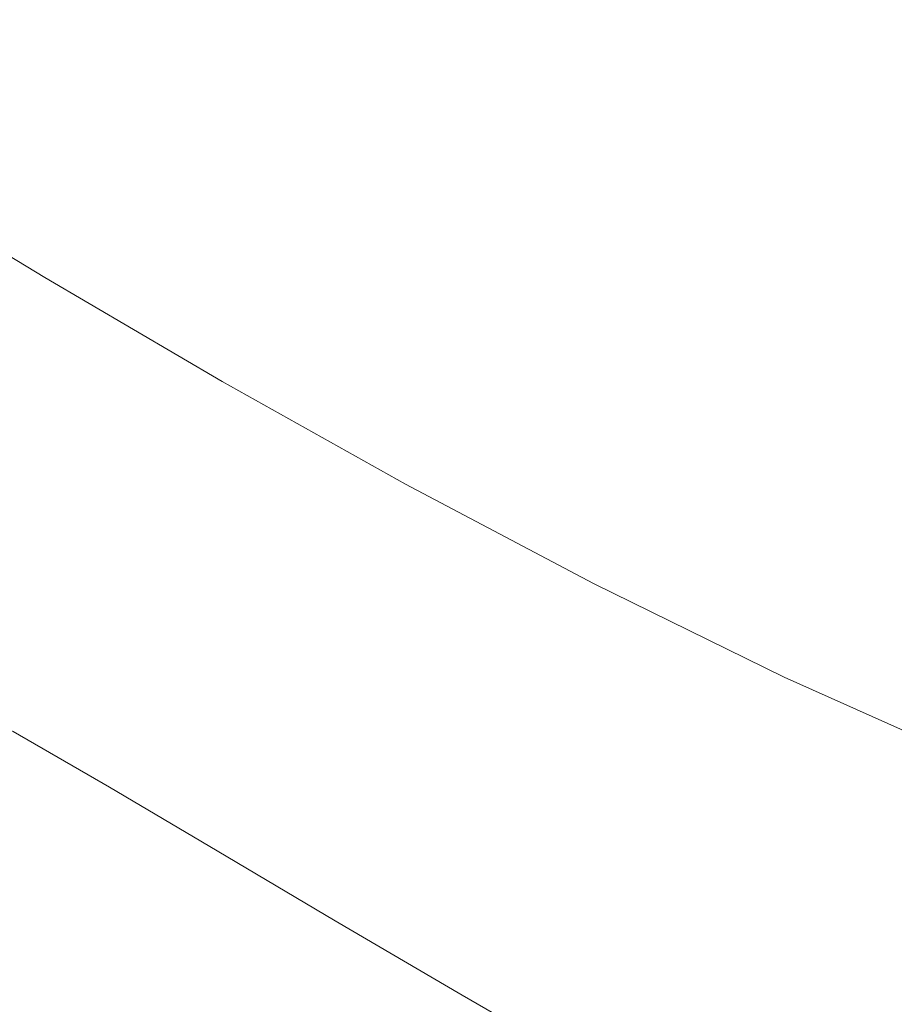
# Model space of a CAD drawing. Extents: x 139 to 599, y 338 to 800.
# Drawn here: x 259 to 293, y 668 to 706 of the extents above; entities that cross this region are included whole.
import ezdxf

# ---------------------------------------------------------------- set-up
doc = ezdxf.new("R2010")
doc.units = 0
doc.header["$LTSCALE"] = 500
doc.header["$MEASUREMENT"] = 0
doc.layers.add('NOVOTERM_CERAMIKA', color=7, linetype='Continuous')

msp = doc.modelspace()

# ---------------------------------------------------------------- linework, layer by layer
at = {"layer": 'NOVOTERM_CERAMIKA', "lineweight": 0}
for points, invisible_edges in [([(282.314, 706.328, 339.092), (280.69, 705.206, 339.092), (271.714, 718.657, 339.092), (273.484, 719.879, 339.092)], 15), ([(279.067, 704.081, 339.092), (269.949, 717.436, 339.092), (271.714, 718.657, 339.092), (280.69, 705.206, 339.092)], 15), ([(277.442, 702.949, 339.092), (268.185, 716.206, 339.092), (269.949, 717.436, 339.092), (279.067, 704.081, 339.092)], 15), ([(275.81, 701.801, 339.092), (266.415, 714.962, 339.092), (268.185, 716.206, 339.092), (277.442, 702.949, 339.092)], 15), ([(274.17, 700.631, 339.092), (264.636, 713.696, 339.092), (266.415, 714.962, 339.092), (275.81, 701.801, 339.092)], 15), ([(301.405, 698.39, 339.092), (293.235, 713.309, 339.092), (295.482, 714.499, 339.092), (303.356, 699.49, 339.092)], 15), ([(274.17, 700.631, 339.092), (272.516, 699.433, 339.092), (262.842, 712.399, 339.092), (264.636, 713.696, 339.092)], 15), ([(272.702, 713.697, 493.859), (269.759, 709.66, 493.684), (275.999, 706.147, 493.684), (278.735, 710.351, 493.859)], 15), ([(269.759, 709.66, 493.684), (263.718, 713.069, 493.684), (260.886, 709.56, 493.439), (267.084, 705.984, 493.439)], 15), ([(299.639, 697.219, 339.092), (291.158, 712.114, 339.092), (293.235, 713.309, 339.092), (301.405, 698.39, 339.092)], 15), ([(272.516, 699.433, 339.092), (270.845, 698.2, 339.092), (261.028, 711.065, 339.092), (262.842, 712.399, 339.092)], 15), ([(298.007, 696.024, 339.092), (289.22, 710.922, 339.092), (291.158, 712.114, 339.092), (299.639, 697.219, 339.092)], 15), ([(287.524, 711.523, 493.976), (284.898, 706.95, 493.859), (291.157, 703.559, 493.859), (293.518, 708.266, 493.976)], 15), ([(270.845, 698.2, 339.092), (269.154, 696.926, 339.092), (259.19, 709.686, 339.092), (261.028, 711.065, 339.092)], 15), ([(296.461, 694.85, 339.092), (287.393, 709.745, 339.092), (289.22, 710.922, 339.092), (298.007, 696.024, 339.092)], 15), ([(278.735, 710.351, 493.859), (275.999, 706.147, 493.684), (282.396, 702.599, 493.684), (284.898, 706.95, 493.859)], 15), ([(269.154, 696.926, 339.092), (267.439, 695.604, 339.092), (257.321, 708.255, 339.092), (259.19, 709.686, 339.092)], 15), ([(267.084, 705.984, 493.439), (260.886, 709.56, 493.439), (258.465, 706.551, 493.113), (264.796, 702.832, 493.113)], 15), ([(269.759, 709.66, 493.684), (267.084, 705.984, 493.439), (273.512, 702.32, 493.439), (275.999, 706.147, 493.684)], 15), ([(296.461, 694.85, 339.092), (294.949, 693.742, 339.092), (285.646, 708.591, 339.092), (287.393, 709.745, 339.092)], 15), ([(294.949, 693.742, 339.092), (293.462, 692.682, 339.092), (283.96, 707.454, 339.092), (285.646, 708.591, 339.092)], 15), ([(265.696, 694.227, 339.092), (255.418, 706.764, 339.092), (257.321, 708.255, 339.092), (267.439, 695.604, 339.092)], 15), ([(293.518, 708.266, 493.976), (291.157, 703.559, 493.859), (297.476, 700.242, 493.859), (299.562, 705.055, 493.976)], 15), ([(293.462, 692.682, 339.092), (291.991, 691.654, 339.092), (282.314, 706.328, 339.092), (283.96, 707.454, 339.092)], 15), ([(284.898, 706.95, 493.859), (282.396, 702.599, 493.684), (288.906, 699.088, 493.684), (291.157, 703.559, 493.859)], 15), ([(263.884, 692.729, 339.092), (253.441, 705.133, 339.092), (255.418, 706.764, 339.092), (265.696, 694.227, 339.092)], 15), ([(263.017, 700.368, 492.693), (264.796, 702.832, 493.113), (258.465, 706.551, 493.113), (256.582, 704.198, 492.693)], 15), ([(275.999, 706.147, 493.684), (273.512, 702.32, 493.439), (280.12, 698.643, 493.439), (282.396, 702.599, 493.684)], 15), ([(291.991, 691.654, 339.092), (290.527, 690.639, 339.092), (280.69, 705.206, 339.092), (282.314, 706.328, 339.092)], 15), ([(267.084, 705.984, 493.439), (264.796, 702.832, 493.113), (271.384, 699.041, 493.113), (273.512, 702.32, 493.439)], 15), ([(261.962, 691.041, 339.092), (251.348, 703.282, 339.092), (253.441, 705.133, 339.092), (263.884, 692.729, 339.092)], 15), ([(289.061, 689.62, 339.092), (279.067, 704.081, 339.092), (280.69, 705.206, 339.092), (290.527, 690.639, 339.092)], 15), ([(261.682, 698.502, 492.146), (263.017, 700.368, 492.693), (256.582, 704.198, 492.693), (255.17, 702.415, 492.146)], 15), ([(287.591, 688.59, 339.092), (277.442, 702.949, 339.092), (279.067, 704.081, 339.092), (289.061, 689.62, 339.092)], 15), ([(291.157, 703.559, 493.859), (288.906, 699.088, 493.684), (295.488, 695.682, 493.684), (297.476, 700.242, 493.859)], 15), ([(259.89, 689.098, 339.092), (249.1, 701.132, 339.092), (251.348, 703.282, 339.092), (261.962, 691.041, 339.092)], 15), ([(263.017, 700.368, 492.693), (269.729, 696.477, 492.693), (271.384, 699.041, 493.113), (264.796, 702.832, 493.113)], 15), ([(286.113, 687.544, 339.092), (275.81, 701.801, 339.092), (277.442, 702.949, 339.092), (287.591, 688.59, 339.092)], 15), ([(282.396, 702.599, 493.684), (280.12, 698.643, 493.439), (286.86, 695.027, 493.439), (288.906, 699.088, 493.684)], 15), ([(260.73, 697.145, 491.438), (261.682, 698.502, 492.146), (255.17, 702.415, 492.146), (254.161, 701.117, 491.439)], 15), ([(273.512, 702.32, 493.439), (271.384, 699.041, 493.113), (278.174, 695.254, 493.113), (280.12, 698.643, 493.439)], 15), ([(284.626, 686.474, 339.092), (274.17, 700.631, 339.092), (275.81, 701.801, 339.092), (286.113, 687.544, 339.092)], 15), ([(259.89, 689.098, 339.092), (257.625, 686.831, 339.092), (246.657, 698.602, 339.092), (249.1, 701.132, 339.092)], 15), ([(260.096, 696.206, 490.535), (260.73, 697.145, 491.438), (254.161, 701.117, 491.439), (253.489, 700.217, 490.536)], 7), ([(261.682, 698.502, 492.146), (268.489, 694.537, 492.146), (269.729, 696.477, 492.693), (263.017, 700.368, 492.693)], 15), ([(284.626, 686.474, 339.092), (283.128, 685.375, 339.092), (272.516, 699.433, 339.092), (274.17, 700.631, 339.092)], 15), ([(260.096, 696.206, 490.535), (253.489, 700.217, 490.536), (253.087, 699.632, 489.405), (259.717, 695.597, 489.402)], 15), ([(259.717, 695.597, 489.402), (253.087, 699.632, 489.405), (252.886, 699.274, 488.012), (259.529, 695.227, 488.007)], 15), ([(259.529, 695.227, 488.007), (252.886, 699.274, 488.012), (252.821, 699.059, 486.322), (259.471, 695.008, 486.314)], 15), ([(283.128, 685.375, 339.092), (281.616, 684.241, 339.092), (270.845, 698.2, 339.092), (272.516, 699.433, 339.092)], 15), ([(259.471, 695.008, 486.314), (252.821, 699.059, 486.322), (252.823, 698.901, 484.302), (259.477, 694.85, 484.291)], 15), ([(259.485, 694.663, 481.902), (259.477, 694.85, 484.291), (252.823, 698.901, 484.302), (252.827, 698.714, 481.918)], 15), ([(269.729, 696.477, 492.693), (276.66, 692.606, 492.693), (278.174, 695.254, 493.113), (271.384, 699.041, 493.113)], 15), ([(288.906, 699.088, 493.684), (286.86, 695.027, 493.439), (293.681, 691.546, 493.439), (295.488, 695.682, 493.684)], 15), ([(259.494, 694.452, 479.182), (259.485, 694.663, 481.902), (252.827, 698.714, 481.918), (252.83, 698.503, 479.203)], 15), ([(259.504, 694.22, 476.165), (259.494, 694.452, 479.182), (252.83, 698.503, 479.203), (252.834, 698.271, 476.191)], 15), ([(260.73, 697.145, 491.438), (267.604, 693.126, 491.437), (268.489, 694.537, 492.146), (261.682, 698.502, 492.146)], 15), ([(280.12, 698.643, 493.439), (278.174, 695.254, 493.113), (285.109, 691.552, 493.113), (286.86, 695.027, 493.439)], 15), ([(259.515, 693.973, 472.884), (259.504, 694.22, 476.165), (252.834, 698.271, 476.191), (252.839, 698.024, 472.915)], 15), ([(259.515, 693.973, 472.884), (252.839, 698.024, 472.915), (252.843, 697.765, 469.408), (259.525, 693.714, 469.372)], 15), ([(281.616, 684.241, 339.092), (280.089, 683.063, 339.092), (269.154, 696.926, 339.092), (270.845, 698.2, 339.092)], 15), ([(259.525, 693.714, 469.372), (252.843, 697.765, 469.408), (252.847, 697.499, 465.702), (259.535, 693.448, 465.665)], 15), ([(259.535, 693.448, 465.665), (252.847, 697.499, 465.702), (252.851, 697.23, 461.832), (259.545, 693.178, 461.795)], 15), ([(259.545, 693.178, 461.795), (252.851, 697.23, 461.832), (252.854, 696.962, 457.831), (259.553, 692.911, 457.796)], 15), ([(259.559, 692.648, 453.701), (259.553, 692.911, 457.796), (252.854, 696.962, 457.831), (252.856, 696.699, 453.732)], 15), ([(260.096, 696.206, 490.535), (267.016, 692.152, 490.533), (267.604, 693.126, 491.437), (260.73, 697.145, 491.438)], 15), ([(280.089, 683.063, 339.092), (278.543, 681.838, 339.092), (267.439, 695.604, 339.092), (269.154, 696.926, 339.092)], 15), ([(259.563, 692.384, 449.457), (259.559, 692.648, 453.701), (252.856, 696.699, 453.732), (252.858, 696.435, 449.479)], 15), ([(259.566, 692.11, 445.006), (259.563, 692.384, 449.457), (252.858, 696.435, 449.479), (252.859, 696.161, 445.02)], 15), ([(268.489, 694.537, 492.146), (275.525, 690.602, 492.146), (276.66, 692.606, 492.693), (269.729, 696.477, 492.693)], 15), ([(259.567, 691.819, 440.294), (259.566, 692.11, 445.006), (252.859, 696.161, 445.02), (252.859, 695.87, 440.298)], 15), ([(260.096, 696.206, 490.535), (259.717, 695.597, 489.402), (266.665, 691.521, 489.398), (267.016, 692.152, 490.533)], 7), ([(259.567, 691.819, 440.294), (252.859, 695.87, 440.298), (252.859, 695.556, 435.259), (259.566, 691.505, 435.266)], 15), ([(259.566, 691.505, 435.266), (252.859, 695.556, 435.259), (252.858, 695.209, 429.85), (259.563, 691.158, 429.865)], 15), ([(259.717, 695.597, 489.402), (259.529, 695.227, 488.007), (266.495, 691.141, 487.999), (266.665, 691.521, 489.398)], 15), ([(276.977, 680.557, 339.092), (265.696, 694.227, 339.092), (267.439, 695.604, 339.092), (278.543, 681.838, 339.092)], 15), ([(259.563, 691.158, 429.865), (252.858, 695.209, 429.85), (252.856, 694.824, 424.014), (259.559, 690.773, 424.037)], 15), ([(259.529, 695.227, 488.007), (259.471, 695.008, 486.314), (266.445, 690.918, 486.302), (266.495, 691.141, 487.999)], 15), ([(259.471, 695.008, 486.314), (259.477, 694.85, 484.291), (266.457, 690.76, 484.272), (266.445, 690.918, 486.302)], 15), ([(276.66, 692.606, 492.693), (283.748, 688.836, 492.693), (285.109, 691.552, 493.113), (278.174, 695.254, 493.113)], 15), ([(286.86, 695.027, 493.439), (285.109, 691.552, 493.113), (292.135, 688.01, 493.113), (293.681, 691.546, 493.439)], 15), ([(259.559, 690.773, 424.037), (252.856, 694.824, 424.014), (252.854, 694.392, 417.697), (259.553, 690.341, 417.726)], 15), ([(259.485, 694.663, 481.902), (266.473, 690.573, 481.876), (266.457, 690.76, 484.272), (259.477, 694.85, 484.291)], 15), ([(259.494, 694.452, 479.182), (266.492, 690.362, 479.147), (266.473, 690.573, 481.876), (259.485, 694.663, 481.902)], 15), ([(267.604, 693.126, 491.437), (274.717, 689.145, 491.436), (275.525, 690.602, 492.146), (268.489, 694.537, 492.146)], 15), ([(259.545, 689.855, 410.877), (259.553, 690.341, 417.726), (252.854, 694.392, 417.697), (252.851, 693.906, 410.846)], 15), ([(259.504, 694.22, 476.165), (266.512, 690.131, 476.121), (266.492, 690.362, 479.147), (259.494, 694.452, 479.182)], 15), ([(259.515, 693.973, 472.884), (266.533, 689.883, 472.832), (266.512, 690.131, 476.121), (259.504, 694.22, 476.165)], 15), ([(275.34, 679.18, 339.092), (263.884, 692.729, 339.092), (265.696, 694.227, 339.092), (276.977, 680.557, 339.092)], 15), ([(259.72, 689.158, 403.694), (259.545, 689.855, 410.877), (252.851, 693.906, 410.846), (253.043, 693.2, 403.662)], 15), ([(259.515, 693.973, 472.884), (259.525, 693.714, 469.372), (266.554, 689.624, 469.314), (266.533, 689.883, 472.832)], 15), ([(259.525, 693.714, 469.372), (259.535, 693.448, 465.665), (266.575, 689.358, 465.602), (266.554, 689.624, 469.314)], 15), ([(259.535, 693.448, 465.665), (259.545, 693.178, 461.795), (266.593, 689.089, 461.732), (266.575, 689.358, 465.602)], 15), ([(260.265, 688.092, 396.38), (259.72, 689.158, 403.694), (253.043, 693.2, 403.662), (253.629, 692.109, 396.349)], 15), ([(259.545, 693.178, 461.795), (259.553, 692.911, 457.796), (266.609, 688.821, 457.736), (266.593, 689.089, 461.732)], 15), ([(267.016, 692.152, 490.533), (274.181, 688.141, 490.529), (274.717, 689.145, 491.436), (267.604, 693.126, 491.437)], 15), ([(259.559, 692.648, 453.701), (266.621, 688.558, 453.651), (266.609, 688.821, 457.736), (259.553, 692.911, 457.796)], 15), ([(259.563, 692.384, 449.457), (266.63, 688.294, 449.419), (266.621, 688.558, 453.651), (259.559, 692.648, 453.701)], 15), ([(273.583, 677.663, 339.092), (261.962, 691.041, 339.092), (263.884, 692.729, 339.092), (275.34, 679.18, 339.092)], 15), ([(275.525, 690.602, 492.146), (282.728, 686.781, 492.145), (283.748, 688.836, 492.693), (276.66, 692.606, 492.693)], 15), ([(303.46, 677.402, 339.092), (302.182, 676.462, 339.092), (291.991, 691.654, 339.092), (293.462, 692.682, 339.092)], 15), ([(259.566, 692.11, 445.006), (266.636, 688.02, 444.983), (266.63, 688.294, 449.419), (259.563, 692.384, 449.457)], 15), ([(256.764, 688.104, 382.151), (250.714, 691.86, 382.139), (253.822, 688.488, 375.662), (259.707, 684.859, 375.671)], 15), ([(261.364, 686.5, 389.139), (260.265, 688.092, 396.38), (253.629, 692.109, 396.349), (254.804, 690.465, 389.111)], 15), ([(259.567, 691.819, 440.294), (266.637, 687.73, 440.288), (266.636, 688.02, 444.983), (259.566, 692.11, 445.006)], 15), ([(259.567, 691.819, 440.294), (259.566, 691.505, 435.266), (266.636, 687.415, 435.276), (266.637, 687.73, 440.288)], 15), ([(267.016, 692.152, 490.533), (266.665, 691.521, 489.398), (273.864, 687.492, 489.391), (274.181, 688.141, 490.529)], 7), ([(259.566, 691.505, 435.266), (259.563, 691.158, 429.865), (266.63, 687.069, 429.891), (266.636, 687.415, 435.276)], 15), ([(266.665, 691.521, 489.398), (266.495, 691.141, 487.999), (273.713, 687.103, 487.988), (273.864, 687.492, 489.391)], 15), ([(283.748, 688.836, 492.693), (290.933, 685.247, 492.693), (292.135, 688.01, 493.113), (285.109, 691.552, 493.113)], 15), ([(302.182, 676.462, 339.092), (300.89, 675.557, 339.092), (290.527, 690.639, 339.092), (291.991, 691.654, 339.092)], 15), ([(300.533, 688.276, 493.439), (293.681, 691.546, 493.439), (292.135, 688.01, 493.113), (299.195, 684.709, 493.113)], 15), ([(259.563, 691.158, 429.865), (259.559, 690.773, 424.037), (266.621, 686.683, 424.076), (266.63, 687.069, 429.891)], 15), ([(266.495, 691.141, 487.999), (266.445, 690.918, 486.302), (273.676, 686.877, 486.284), (273.713, 687.103, 487.988)], 15), ([(259.559, 690.773, 424.037), (259.553, 690.341, 417.726), (266.609, 686.251, 417.775), (266.621, 686.683, 424.076)], 15), ([(271.656, 675.965, 339.092), (259.89, 689.098, 339.092), (261.962, 691.041, 339.092), (273.583, 677.663, 339.092)], 15), ([(266.445, 690.918, 486.302), (266.457, 690.76, 484.272), (273.697, 686.719, 484.245), (273.676, 686.877, 486.284)], 15), ([(266.473, 690.573, 481.876), (273.725, 686.532, 481.836), (273.697, 686.719, 484.245), (266.457, 690.76, 484.272)], 15), ([(261.364, 686.5, 389.139), (254.804, 690.465, 389.111), (256.764, 688.104, 382.151), (263.202, 684.225, 382.174)], 15), ([(259.545, 689.855, 410.877), (266.593, 685.765, 410.931), (266.609, 686.251, 417.775), (259.553, 690.341, 417.726)], 15), ([(266.492, 690.362, 479.147), (273.757, 686.321, 479.094), (273.725, 686.532, 481.836), (266.473, 690.573, 481.876)], 15), ([(266.512, 690.131, 476.121), (273.793, 686.089, 476.055), (273.757, 686.321, 479.094), (266.492, 690.362, 479.147)], 15), ([(274.717, 689.145, 491.436), (282.002, 685.288, 491.434), (282.728, 686.781, 492.145), (275.525, 690.602, 492.146)], 15), ([(299.592, 674.646, 339.092), (289.061, 689.62, 339.092), (290.527, 690.639, 339.092), (300.89, 675.557, 339.092)], 15), ([(266.533, 689.883, 472.832), (273.83, 685.842, 472.753), (273.793, 686.089, 476.055), (266.512, 690.131, 476.121)], 15), ([(259.72, 689.158, 403.694), (266.747, 685.077, 403.748), (266.593, 685.765, 410.931), (259.545, 689.855, 410.877)], 15), ([(266.533, 689.883, 472.832), (266.554, 689.624, 469.314), (273.867, 685.583, 469.226), (273.83, 685.842, 472.753)], 15), ([(266.554, 689.624, 469.314), (266.575, 689.358, 465.602), (273.903, 685.317, 465.509), (273.867, 685.583, 469.226)], 15), ([(298.287, 673.722, 339.092), (287.591, 688.59, 339.092), (289.061, 689.62, 339.092), (299.592, 674.646, 339.092)], 15), ([(260.265, 688.092, 396.38), (267.245, 684.037, 396.431), (266.747, 685.077, 403.748), (259.72, 689.158, 403.694)], 15), ([(266.575, 689.358, 465.602), (266.593, 689.089, 461.732), (273.935, 685.047, 461.637), (273.903, 685.317, 465.509)], 15), ([(274.181, 688.141, 490.529), (281.524, 684.259, 490.525), (282.002, 685.288, 491.434), (274.717, 689.145, 491.436)], 15), ([(271.656, 675.965, 339.092), (269.508, 674.043, 339.092), (257.625, 686.831, 339.092), (259.89, 689.098, 339.092)], 15), ([(266.593, 689.089, 461.732), (266.609, 688.821, 457.736), (273.963, 684.779, 457.648), (273.935, 685.047, 461.637)], 15), ([(266.621, 688.558, 453.651), (273.985, 684.517, 453.575), (273.963, 684.779, 457.648), (266.609, 688.821, 457.736)], 15), ([(282.728, 686.781, 492.145), (290.033, 683.157, 492.145), (290.933, 685.247, 492.693), (283.748, 688.836, 492.693)], 15), ([(259.707, 684.859, 375.671), (253.822, 688.488, 375.662), (258.174, 684.015, 369.869), (263.83, 680.565, 369.876)], 15), ([(266.63, 688.294, 449.419), (274, 684.253, 449.362), (273.985, 684.517, 453.575), (266.621, 688.558, 453.651)], 15), ([(296.974, 672.777, 339.092), (286.113, 687.544, 339.092), (287.591, 688.59, 339.092), (298.287, 673.722, 339.092)], 15), ([(263.202, 684.225, 382.174), (256.764, 688.104, 382.151), (259.707, 684.859, 375.671), (265.965, 681.11, 375.69)], 15), ([(261.364, 686.5, 389.139), (268.26, 682.497, 389.184), (267.245, 684.037, 396.431), (260.265, 688.092, 396.38)], 15), ([(266.636, 688.02, 444.983), (274.009, 683.979, 444.949), (274, 684.253, 449.362), (266.63, 688.294, 449.419)], 15), ([(266.637, 687.73, 440.288), (274.012, 683.688, 440.279), (274.009, 683.979, 444.949), (266.636, 688.02, 444.983)], 15), ([(274.181, 688.141, 490.529), (273.864, 687.492, 489.391), (281.244, 683.596, 489.382), (281.524, 684.259, 490.525)], 7), ([(298.155, 681.923, 492.693), (299.195, 684.709, 493.113), (292.135, 688.01, 493.113), (290.933, 685.247, 492.693)], 15), ([(266.637, 687.73, 440.288), (266.636, 687.415, 435.276), (274.009, 683.374, 435.292), (274.012, 683.688, 440.279)], 15), ([(258.174, 684.015, 369.869), (252.93, 687.27, 369.867), (259.01, 681.294, 364.961), (263.977, 678.268, 364.963)], 15), ([(266.636, 687.415, 435.276), (266.63, 687.069, 429.891), (274, 683.027, 429.93), (274.009, 683.374, 435.292)], 15), ([(273.864, 687.492, 489.391), (273.713, 687.103, 487.988), (281.117, 683.2, 487.972), (281.244, 683.596, 489.382)], 15), ([(295.653, 671.804, 339.092), (284.626, 686.474, 339.092), (286.113, 687.544, 339.092), (296.974, 672.777, 339.092)], 15), ([(269.508, 674.043, 339.092), (267.156, 671.781, 339.092), (255.143, 684.155, 339.092), (257.625, 686.831, 339.092)], 15), ([(266.63, 687.069, 429.891), (266.621, 686.683, 424.076), (273.985, 682.642, 424.135), (274, 683.027, 429.93)], 15), ([(273.713, 687.103, 487.988), (273.676, 686.877, 486.284), (281.094, 682.972, 486.258), (281.117, 683.2, 487.972)], 15), ([(273.676, 686.877, 486.284), (273.697, 686.719, 484.245), (281.129, 682.814, 484.206), (281.094, 682.972, 486.258)], 15), ([(258.857, 678.466, 361.146), (262.616, 676.292, 361.146), (254.483, 684.059, 364.961), (250.452, 686.488, 364.961)], 15), ([(261.364, 686.5, 389.139), (263.202, 684.225, 382.174), (269.965, 680.308, 382.213), (268.26, 682.497, 389.184)], 15), ([(266.621, 686.683, 424.076), (266.609, 686.251, 417.775), (273.963, 682.21, 417.848), (273.985, 682.642, 424.135)], 15), ([(273.725, 686.532, 481.836), (281.173, 682.627, 481.781), (281.129, 682.814, 484.206), (273.697, 686.719, 484.245)], 15), ([(273.757, 686.321, 479.094), (281.225, 682.415, 479.02), (281.173, 682.627, 481.781), (273.725, 686.532, 481.836)], 15), ([(282.002, 685.288, 491.434), (289.395, 681.639, 491.432), (290.033, 683.157, 492.145), (282.728, 686.781, 492.145)], 15), ([(295.653, 671.804, 339.092), (294.322, 670.795, 339.092), (283.128, 685.375, 339.092), (284.626, 686.474, 339.092)], 15), ([(266.593, 685.765, 410.931), (273.935, 681.724, 411.01), (273.963, 682.21, 417.848), (266.609, 686.251, 417.775)], 15), ([(273.793, 686.089, 476.055), (281.282, 682.184, 475.962), (281.225, 682.415, 479.02), (273.757, 686.321, 479.094)], 15), ([(273.83, 685.842, 472.753), (281.341, 681.937, 472.644), (281.282, 682.184, 475.962), (273.793, 686.089, 476.055)], 15), ([(266.747, 685.077, 403.748), (274.063, 681.044, 403.828), (273.935, 681.724, 411.01), (266.593, 685.765, 410.931)], 15), ([(273.83, 685.842, 472.753), (273.867, 685.583, 469.226), (281.401, 681.678, 469.103), (281.341, 681.937, 472.644)], 15), ([(273.867, 685.583, 469.226), (273.903, 685.317, 465.509), (281.458, 681.411, 465.378), (281.401, 681.678, 469.103)], 15), ([(273.903, 685.317, 465.509), (273.935, 685.047, 461.637), (281.509, 681.142, 461.505), (281.458, 681.411, 465.378)], 15), ([(281.524, 684.259, 490.525), (288.976, 680.594, 490.519), (289.395, 681.639, 491.432), (282.002, 685.288, 491.434)], 15), ([(294.322, 670.795, 339.092), (292.981, 669.744, 339.092), (281.616, 684.241, 339.092), (283.128, 685.375, 339.092)], 15), ([(267.245, 684.037, 396.431), (274.507, 680.029, 396.507), (274.063, 681.044, 403.828), (266.747, 685.077, 403.748)], 15), ([(273.935, 685.047, 461.637), (273.963, 684.779, 457.648), (281.554, 680.874, 457.523), (281.509, 681.142, 461.505)], 15), ([(297.377, 679.815, 492.144), (298.155, 681.923, 492.693), (290.933, 685.247, 492.693), (290.033, 683.157, 492.145)], 15), ([(265.965, 681.11, 375.69), (259.707, 684.859, 375.671), (263.83, 680.565, 369.876), (269.839, 676.997, 369.89)], 15), ([(273.985, 684.517, 453.575), (281.589, 680.612, 453.469), (281.554, 680.874, 457.523), (273.963, 684.779, 457.648)], 15), ([(274, 684.253, 449.362), (281.613, 680.347, 449.283), (281.589, 680.612, 453.469), (273.985, 684.517, 453.575)], 15), ([(267.156, 671.781, 339.092), (264.615, 669.064, 339.092), (252.42, 680.984, 339.092), (255.143, 684.155, 339.092)], 15), ([(263.202, 684.225, 382.174), (265.965, 681.11, 375.69), (272.534, 677.323, 375.721), (269.965, 680.308, 382.213)], 15), ([(274.009, 683.979, 444.949), (281.628, 680.073, 444.902), (281.613, 680.347, 449.283), (274, 684.253, 449.362)], 15), ([(292.981, 669.744, 339.092), (291.629, 668.643, 339.092), (280.089, 683.063, 339.092), (281.616, 684.241, 339.092)], 15), ([(281.524, 684.259, 490.525), (281.244, 683.596, 489.382), (288.737, 679.921, 489.37), (288.976, 680.594, 490.519)], 7), ([(266.827, 673.804, 361.146), (259.01, 681.294, 364.961), (254.483, 684.059, 364.961), (262.616, 676.292, 361.146)], 15), ([(263.83, 680.565, 369.876), (258.174, 684.015, 369.869), (263.977, 678.268, 364.963), (269.328, 675.055, 364.968)], 15), ([(268.26, 682.497, 389.184), (275.429, 678.541, 389.253), (274.507, 680.029, 396.507), (267.245, 684.037, 396.431)], 15), ([(274.012, 683.688, 440.279), (281.633, 679.783, 440.266), (281.628, 680.073, 444.902), (274.009, 683.979, 444.949)], 15), ([(274.009, 683.374, 435.292), (274, 683.027, 429.93), (281.613, 679.122, 429.985), (281.628, 679.468, 435.314)], 15), ([(274.012, 683.688, 440.279), (274.009, 683.374, 435.292), (281.628, 679.468, 435.314), (281.633, 679.783, 440.266)], 15), ([(281.244, 683.596, 489.382), (281.117, 683.2, 487.972), (288.636, 679.519, 487.95), (288.737, 679.921, 489.37)], 15), ([(274, 683.027, 429.93), (273.985, 682.642, 424.135), (281.589, 678.736, 424.217), (281.613, 679.122, 429.985)], 15), ([(291.629, 668.643, 339.092), (290.264, 667.485, 339.092), (278.543, 681.838, 339.092), (280.089, 683.063, 339.092)], 15), ([(281.117, 683.2, 487.972), (281.094, 682.972, 486.258), (288.632, 679.29, 486.223), (288.636, 679.519, 487.95)], 15), ([(281.094, 682.972, 486.258), (281.129, 682.814, 484.206), (288.684, 679.131, 484.154), (288.632, 679.29, 486.223)], 15), ([(296.827, 678.284, 491.428), (297.377, 679.815, 492.144), (290.033, 683.157, 492.145), (289.395, 681.639, 491.432)], 15), ([(273.985, 682.642, 424.135), (273.963, 682.21, 417.848), (281.554, 678.304, 417.95), (281.589, 678.736, 424.217)], 15), ([(281.173, 682.627, 481.781), (288.751, 678.944, 481.707), (288.684, 679.131, 484.154), (281.129, 682.814, 484.206)], 15), ([(281.225, 682.415, 479.02), (288.829, 678.733, 478.922), (288.751, 678.944, 481.707), (281.173, 682.627, 481.781)], 15), ([(259.876, 672.434, 358.283), (249.309, 682.323, 361.146), (246.376, 682.459, 361.146), (257.168, 672.466, 358.283)], 15), ([(259.876, 672.434, 358.283), (262.637, 671.837, 358.283), (252.301, 681.559, 361.146), (249.309, 682.323, 361.146)], 15), ([(268.26, 682.497, 389.184), (269.965, 680.308, 382.213), (276.991, 676.437, 382.271), (275.429, 678.541, 389.253)], 15), ([(273.935, 681.724, 411.01), (281.509, 677.819, 411.122), (281.554, 678.304, 417.95), (273.963, 682.21, 417.848)], 15), ([(281.282, 682.184, 475.962), (288.914, 678.502, 475.839), (288.829, 678.733, 478.922), (281.225, 682.415, 479.02)], 15), ([(288.886, 666.262, 339.092), (276.977, 680.557, 339.092), (278.543, 681.838, 339.092), (290.264, 667.485, 339.092)], 15), ([(281.341, 681.937, 472.644), (289.003, 678.254, 472.498), (288.914, 678.502, 475.839), (281.282, 682.184, 475.962)], 15), ([(281.341, 681.937, 472.644), (281.401, 681.678, 469.103), (289.092, 677.995, 468.939), (289.003, 678.254, 472.498)], 15), ([(262.637, 671.837, 358.283), (265.539, 670.744, 358.283), (255.451, 680.247, 361.146), (252.301, 681.559, 361.146)], 15), ([(274.063, 681.044, 403.828), (281.604, 677.147, 403.941), (281.509, 677.819, 411.122), (273.935, 681.724, 411.01)], 15), ([(281.401, 681.678, 469.103), (281.458, 681.411, 465.378), (289.177, 677.729, 465.203), (289.092, 677.995, 468.939)], 15), ([(296.471, 677.231, 490.511), (296.827, 678.284, 491.428), (289.395, 681.639, 491.432), (288.976, 680.594, 490.519)], 7), ([(271.439, 671.072, 361.147), (263.977, 678.268, 364.963), (259.01, 681.294, 364.961), (266.827, 673.804, 361.146)], 15), ([(265.965, 681.11, 375.69), (269.839, 676.997, 369.89), (276.142, 673.391, 369.913), (272.534, 677.323, 375.721)], 15), ([(274.507, 680.029, 396.507), (281.988, 676.157, 396.614), (281.604, 677.147, 403.941), (274.063, 681.044, 403.828)], 15), ([(281.458, 681.411, 465.378), (281.509, 681.142, 461.505), (289.255, 677.46, 461.329), (289.177, 677.729, 465.203)], 15), ([(281.509, 681.142, 461.505), (281.554, 680.874, 457.523), (289.322, 677.192, 457.357), (289.255, 677.46, 461.329)], 15), ([(264.615, 669.064, 339.092), (261.902, 665.774, 339.092), (249.431, 677.233, 339.092), (252.42, 680.984, 339.092)], 15), ([(281.589, 680.612, 453.469), (289.374, 676.929, 453.328), (289.322, 677.192, 457.357), (281.554, 680.874, 457.523)], 15), ([(269.839, 676.997, 369.89), (263.83, 680.565, 369.876), (269.328, 675.055, 364.968), (275.008, 671.728, 364.978)], 15), ([(269.965, 680.308, 382.213), (272.534, 677.323, 375.721), (279.354, 673.578, 375.768), (276.991, 676.437, 382.271)], 15), ([(287.423, 664.975, 339.092), (275.34, 679.18, 339.092), (276.977, 680.557, 339.092), (288.886, 666.262, 339.092)], 15), ([(281.613, 680.347, 449.283), (289.411, 676.665, 449.177), (289.374, 676.929, 453.328), (281.589, 680.612, 453.469)], 15), ([(281.628, 680.073, 444.902), (289.433, 676.391, 444.838), (289.411, 676.665, 449.177), (281.613, 680.347, 449.283)], 15), ([(296.471, 677.231, 490.511), (288.976, 680.594, 490.519), (288.737, 679.921, 489.37), (296.275, 676.552, 489.354)], 15), ([(265.539, 670.744, 358.283), (268.667, 669.225, 358.283), (258.857, 678.466, 361.146), (255.451, 680.247, 361.146)], 11), ([(275.429, 678.541, 389.253), (282.809, 674.717, 389.349), (281.988, 676.157, 396.614), (274.507, 680.029, 396.507)], 15), ([(281.633, 679.783, 440.266), (289.441, 676.101, 440.249), (289.433, 676.391, 444.838), (281.628, 680.073, 444.902)], 15), ([(296.275, 676.552, 489.354), (288.737, 679.921, 489.37), (288.636, 679.519, 487.95), (296.203, 676.148, 487.922)], 15), ([(281.633, 679.783, 440.266), (281.628, 679.468, 435.314), (289.433, 675.786, 435.343), (289.441, 676.101, 440.249)], 15), ([(296.203, 676.148, 487.922), (288.636, 679.519, 487.95), (288.632, 679.29, 486.223), (296.222, 675.918, 486.179)], 15), ([(285.806, 663.625, 339.092), (273.583, 677.663, 339.092), (275.34, 679.18, 339.092), (287.423, 664.975, 339.092)], 15), ([(281.613, 679.122, 429.985), (281.589, 678.736, 424.217), (289.374, 675.054, 424.326), (289.411, 675.44, 430.057)], 15), ([(281.628, 679.468, 435.314), (281.613, 679.122, 429.985), (289.411, 675.44, 430.057), (289.433, 675.786, 435.343)], 15), ([(296.222, 675.918, 486.179), (288.632, 679.29, 486.223), (288.684, 679.131, 484.154), (296.296, 675.76, 484.088)], 15), ([(296.391, 675.573, 481.612), (296.296, 675.76, 484.088), (288.684, 679.131, 484.154), (288.751, 678.944, 481.707)], 15), ([(281.589, 678.736, 424.217), (281.554, 678.304, 417.95), (289.322, 674.622, 418.086), (289.374, 675.054, 424.326)], 15), ([(296.502, 675.361, 478.795), (296.391, 675.573, 481.612), (288.751, 678.944, 481.707), (288.829, 678.733, 478.922)], 15), ([(268.667, 669.225, 358.283), (272.109, 667.349, 358.283), (262.616, 676.292, 361.146), (258.857, 678.466, 361.146)], 11), ([(275.429, 678.541, 389.253), (276.991, 676.437, 382.271), (284.218, 672.695, 382.353), (282.809, 674.717, 389.349)], 15), ([(296.624, 675.13, 475.68), (296.502, 675.361, 478.795), (288.829, 678.733, 478.922), (288.914, 678.502, 475.839)], 15), ([(296.751, 674.882, 472.311), (296.624, 675.13, 475.68), (288.914, 678.502, 475.839), (289.003, 678.254, 472.498)], 15), ([(276.4, 668.163, 361.151), (269.328, 675.055, 364.968), (263.977, 678.268, 364.963), (271.439, 671.072, 361.147)], 15), ([(281.509, 677.819, 411.122), (289.255, 674.136, 411.271), (289.322, 674.622, 418.086), (281.554, 678.304, 417.95)], 15), ([(296.751, 674.882, 472.311), (289.003, 678.254, 472.498), (289.092, 677.995, 468.939), (296.878, 674.623, 468.729)], 15), ([(296.878, 674.623, 468.729), (289.092, 677.995, 468.939), (289.177, 677.729, 465.203), (297, 674.357, 464.978)], 15), ([(283.962, 662.213, 339.092), (271.656, 675.965, 339.092), (273.583, 677.663, 339.092), (285.806, 663.625, 339.092)], 15), ([(281.604, 677.147, 403.941), (289.311, 673.472, 404.091), (289.255, 674.136, 411.271), (281.509, 677.819, 411.122)], 15), ([(297, 674.357, 464.978), (289.177, 677.729, 465.203), (289.255, 677.46, 461.329), (297.111, 674.088, 461.103)], 15), ([(259.033, 661.796, 339.092), (246.151, 672.815, 339.092), (249.431, 677.233, 339.092), (261.902, 665.774, 339.092)], 15), ([(272.534, 677.323, 375.721), (276.142, 673.391, 369.913), (282.679, 669.825, 369.948), (279.354, 673.578, 375.768)], 15), ([(297.111, 674.088, 461.103), (289.255, 677.46, 461.329), (289.322, 677.192, 457.357), (297.207, 673.82, 457.144)], 15), ([(269.839, 676.997, 369.89), (275.008, 671.728, 364.978), (280.96, 668.364, 364.994), (276.142, 673.391, 369.913)], 15), ([(281.988, 676.157, 396.614), (289.626, 672.505, 396.757), (289.311, 673.472, 404.091), (281.604, 677.147, 403.941)], 15), ([(297.281, 673.557, 453.146), (297.207, 673.82, 457.144), (289.322, 677.192, 457.357), (289.374, 676.929, 453.328)], 15), ([(297.334, 673.293, 449.04), (297.281, 673.557, 453.146), (289.374, 676.929, 453.328), (289.411, 676.665, 449.177)], 15), ([(276.991, 676.437, 382.271), (279.354, 673.578, 375.768), (286.363, 669.959, 375.833), (284.218, 672.695, 382.353)], 15), ([(297.366, 673.019, 444.757), (297.334, 673.293, 449.04), (289.411, 676.665, 449.177), (289.433, 676.391, 444.838)], 15), ([(275.952, 665.184, 358.283), (266.827, 673.804, 361.146), (262.616, 676.292, 361.146), (272.109, 667.349, 358.283)], 13), ([(282.809, 674.717, 389.349), (290.337, 671.112, 389.477), (289.626, 672.505, 396.757), (281.988, 676.157, 396.614)], 15), ([(297.376, 672.729, 440.227), (297.366, 673.019, 444.757), (289.433, 676.391, 444.838), (289.441, 676.101, 440.249)], 15), ([(297.376, 672.729, 440.227), (289.441, 676.101, 440.249), (289.433, 675.786, 435.343), (297.366, 672.414, 435.381)], 15), ([(283.962, 662.213, 339.092), (281.822, 660.741, 339.092), (269.508, 674.043, 339.092), (271.656, 675.965, 339.092)], 15), ([(297.366, 672.414, 435.381), (289.433, 675.786, 435.343), (289.411, 675.44, 430.057), (297.334, 672.068, 430.151)], 15), ([(297.334, 672.068, 430.151), (289.411, 675.44, 430.057), (289.374, 675.054, 424.326), (297.281, 671.682, 424.467)], 15), ([(281.658, 665.148, 361.157), (275.008, 671.728, 364.978), (269.328, 675.055, 364.968), (276.4, 668.163, 361.151)], 15), ([(297.281, 671.682, 424.467), (289.374, 675.054, 424.326), (289.322, 674.622, 418.086), (297.207, 671.25, 418.26)], 15), ([(282.809, 674.717, 389.349), (284.218, 672.695, 382.353), (291.583, 669.168, 382.461), (290.337, 671.112, 389.477)], 15), ([(297.111, 670.764, 411.462), (297.207, 671.25, 418.26), (289.322, 674.622, 418.086), (289.255, 674.136, 411.271)], 15), ([(297.12, 670.107, 404.284), (297.111, 670.764, 411.462), (289.255, 674.136, 411.271), (289.311, 673.472, 404.091)], 15), ([(280.149, 662.794, 358.283), (271.439, 671.072, 361.147), (266.827, 673.804, 361.146), (275.952, 665.184, 358.283)], 13), ([(281.822, 660.741, 339.092), (279.478, 659.023, 339.092), (267.156, 671.781, 339.092), (269.508, 674.043, 339.092)], 15), ([(276.142, 673.391, 369.913), (280.96, 668.364, 364.994), (287.129, 665.036, 365.019), (282.679, 669.825, 369.948)], 15), ([(279.354, 673.578, 375.768), (282.679, 669.825, 369.948), (289.393, 666.378, 369.997), (286.363, 669.959, 375.833)], 15), ([(297.358, 669.162, 396.94), (297.12, 670.107, 404.284), (289.311, 673.472, 404.091), (289.626, 672.505, 396.757)], 15), ([(284.218, 672.695, 382.353), (286.363, 669.959, 375.833), (293.499, 666.548, 375.92), (291.583, 669.168, 382.461)], 15), ([(268.998, 661.594, 356.232), (257.168, 672.466, 358.283), (254.428, 671.864, 358.283), (266.51, 660.951, 356.232)], 15), ([(271.459, 661.679, 356.232), (259.876, 672.434, 358.283), (257.168, 672.466, 358.283), (268.998, 661.594, 356.232)], 15), ([(271.459, 661.679, 356.232), (273.967, 661.265, 356.232), (262.637, 671.837, 358.283), (259.876, 672.434, 358.283)], 15), ([(297.951, 667.811, 389.641), (297.358, 669.162, 396.94), (289.626, 672.505, 396.757), (290.337, 671.112, 389.477)], 15), ([(266.51, 660.951, 356.232), (254.428, 671.864, 358.283), (251.567, 670.558, 358.283), (263.92, 659.691, 356.232)], 15), ([(273.967, 661.265, 356.232), (276.596, 660.412, 356.232), (265.539, 670.744, 358.283), (262.637, 671.837, 358.283)], 15), ([(279.478, 659.023, 339.092), (277.025, 656.877, 339.092), (264.615, 669.064, 339.092), (267.156, 671.781, 339.092)], 15), ([(281.658, 665.148, 361.157), (287.163, 662.094, 361.168), (280.96, 668.364, 364.994), (275.008, 671.728, 364.978)], 15), ([(284.654, 660.242, 358.285), (276.4, 668.163, 361.151), (271.439, 671.072, 361.147), (280.149, 662.794, 358.283)], 13), ([(297.951, 667.811, 389.641), (290.337, 671.112, 389.477), (291.583, 669.168, 382.461), (299.024, 665.938, 382.601)], 15), ([(276.596, 660.412, 356.232), (279.421, 659.181, 356.232), (268.667, 669.225, 358.283), (265.539, 670.744, 358.283)], 15), ([(294.322, 670.795, 339.092), (305.742, 656.262, 339.092), (304.579, 655.27, 339.092), (292.981, 669.744, 339.092)], 15), ([(263.92, 659.691, 356.232), (251.567, 670.558, 358.283), (248.501, 668.478, 358.283), (261.154, 657.752, 356.232)], 15), ([(286.363, 669.959, 375.833), (289.393, 666.378, 369.997), (296.224, 663.129, 370.063), (293.499, 666.548, 375.92)], 15), ([(282.679, 669.825, 369.948), (287.129, 665.036, 365.019), (293.458, 661.818, 365.053), (289.393, 666.378, 369.997)], 15), ([(292.981, 669.744, 339.092), (304.579, 655.27, 339.092), (303.408, 654.21, 339.092), (291.629, 668.643, 339.092)], 15), ([(279.421, 659.181, 356.232), (282.515, 657.63, 356.232), (272.109, 667.349, 358.283), (268.667, 669.225, 358.283)], 15), ([(299.024, 665.938, 382.601), (291.583, 669.168, 382.461), (293.499, 666.548, 375.92), (300.703, 663.425, 376.032)], 15), ([(277.025, 656.877, 339.092), (274.557, 654.117, 339.092), (261.902, 665.774, 339.092), (264.615, 669.064, 339.092)], 15), ([(258.139, 655.076, 356.232), (261.154, 657.752, 356.232), (248.501, 668.478, 358.283), (245.141, 665.557, 358.283)], 15), ([(287.163, 662.094, 361.168), (292.864, 659.071, 361.185), (287.129, 665.036, 365.019), (280.96, 668.364, 364.994)], 15), ([(291.629, 668.643, 339.092), (303.408, 654.21, 339.092), (302.231, 653.072, 339.092), (290.264, 667.485, 339.092)], 15), ([(289.423, 657.589, 358.289), (281.658, 665.148, 361.157), (276.4, 668.163, 361.151), (284.654, 660.242, 358.285)], 13)]:
    msp.add_3dface(points, dxfattribs=dict(at, invisible_edges=invisible_edges))

doc.saveas('drawing.dxf')
